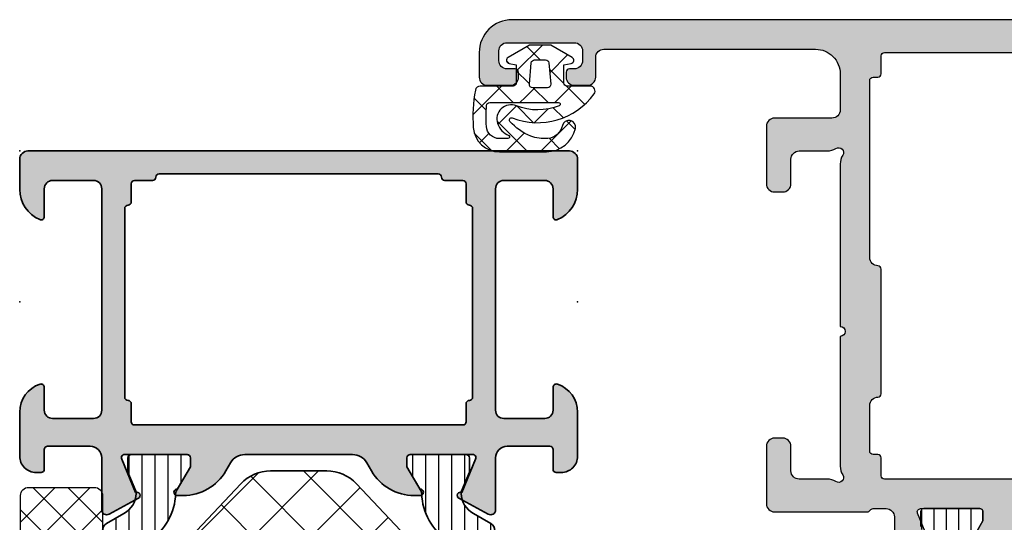
# Model space of a CAD drawing. Extents: x -5165 to -565, y -5123 to 3352.
# Drawn here: x -4517 to -4457, y -3049 to -3018 of the extents above; entities that cross this region are included whole.
import ezdxf

# ---------------------------------------------------------------- set-up
doc = ezdxf.new("R2010")
doc.units = 0
doc.header["$LTSCALE"] = 5
doc.header["$MEASUREMENT"] = 0
doc.layers.get('0').update_dxf_attribs({"linetype": 'CONTINUOUS'})
for name, color, linetype, lineweight in [('Al_Accessories', 2, 'CONTINUOUS', 35), ('Al_foot_closed', 2, 'CONTINUOUS', 35), ('Al_Insert_points', 6, 'CONTINUOUS', 25), ('Al_Profiles', 2, 'CONTINUOUS', 35), ('Al_Thermal_break', 2, 'CONTINUOUS', 35)]:
    doc.layers.add(name, color=color, linetype=linetype, lineweight=lineweight)
doc.layers.add('Al_Hatch', color=7, linetype='CONTINUOUS')
doc.layers.add('Al_Solid_Hatch', color=50, linetype='CONTINUOUS')

# ---------------------------------------------------------------- blocks, each defined once
blk = doc.blocks.new('KAW_0270152', base_point=(-3.905503, -4.093717))
at = {"color": 1, "linetype": 'Continuous'}
for p, q in [((-1.014933, 2.722305), (0.106012, 1.601361)), ((-3.905503, 0.007376), (-2.012578, 1.900301)), ((-2.547886, 2.133938), (-2.015925, 1.601977)), ((-0.899994, 0.891564), (0.100006, 1.891564)), ((-1.83161, 1.417662), (-1.21868, 0.804732)), ((0.25137, 1.456003), (1.138733, 0.568639)), ((0.917737, 0.587975), (2.005299, 1.675537)), ((-3.716723, 1.181455), (-3.081043, 0.545775)), ((-2.127585, -0.336026), (-1.291096, 0.500462)), ((-0.899994, 0.486046), (0, -0.413948)), ((1.001085, -1.449997), (2.600006, 0.148924)), ((1.699997, 0.007375), (2.509529, -0.802157)), ((-2.123645, -0.411623), (-1.112643, -1.422625)), ((-0.565667, -0.895429), (0, -0.329762)), ((-3.905503, -0.751086), (-3.035989, -1.6206)), ((-3.046099, -1.25454), (-2.758661, -0.967103)), ((-0.899994, -1.229756), (-0.565667, -0.895429)), ((0.233846, -0.647794), (0.298692, -0.71264)), ((0.298692, -0.71264), (1.036049, -1.449997)), ((-3.905503, -2.113945), (-3.046099, -1.25454)), ((-3.035989, -1.6206), (-2.032556, -2.624032)), ((-2.23823, -2.567992), (-1.107045, -1.436807)), ((-0.899994, -1.635274), (0.100006, -2.635274)), ((-1.641441, -4.092523), (0.100006, -2.351076)), ((1.478084, -1.892032), (1.631581, -2.045529)), ((-3.836276, -2.941633), (-2.771061, -4.006848)), ((-3.354479, -3.684241), (-2.783812, -3.113574)), ((-1.374279, -3.28231), (-0.635791, -4.020798))]:
    blk.add_line(p, q, dxfattribs=at)
for points in [[(-2.477829, 2.150833, -0.999991), (-2.303574, 1.359894, 0.326087), (-3.091355, 0.468079, 0.05821), (-3.0791, -0.059641, 0.05821), (-2.945542, -0.570328, 0.122265), (-2.049332, -1.838013, 0.781322), (-1.843186, -1.692581, -0.340453), (-0.376343, 3.292709, -0.612801), (0.100006, 3.050003), (0.100006, 1.650009, 0.414192), (0.299995, 1.449997), (1.400009, 1.449997), (1.476654, 1.884735, -0.700199), (1.846832, 1.950012), (2.600006, 0.645462), (2.600006, -0.645447), (1.846817, -1.949997, -0.700202), (1.476656, -1.884732), (1.400009, -1.449997), (0.300003, -1.449997, 0.414207), (0.100006, -1.649985), (0.100006, -3.649994, -0.362305), (-0.146173, -3.945144, -0.062249), (-2.414743, -4.072342, -0.394343), (-3.905503, -2.47608), (-3.905503, 0.393661, -0.349046), (-2.477829, 2.150833)], [(-3.029059, -1.871506, 0.33028), (-3.100006, -1.967194), (-3.099991, -2.476456, 0.394545), (-2.35405, -3.274628, 0.038828), (-1.082489, -3.261917, 0.38877), (-0.899994, -3.062691), (-0.899994, 1.130432, 0.8221), (-1.092514, 1.168381, 0.194959), (-1.103501, -1.445694, -0.639288), (-2.182389, -2.588242, -0.213583), (-2.916886, -1.911591, 0.33028), (-3.029059, -1.871506)], [(0.217415, -0.649232), (1.517425, -0.535507, 0.38887), (1.699997, -0.336258), (1.699997, 0.336273, 0.38888), (1.517425, 0.535507), (0.217422, 0.649246, 0.440011), (0, 0.449997), (0, -0.449997, 0.44001), (0.217415, -0.649232)]]:
    blk.add_lwpolyline(points, format="xyb", close=True, dxfattribs=at)
blk = doc.blocks.new('5000533-_')
at = {"layer": 'Al_Hatch'}
h = blk.add_hatch(dxfattribs=at)
h.set_pattern_fill('ANSI31', color=256, scale=0.25, angle=135, style=0)
h.set_pattern_definition([(180, (0.0642, 13.3493), (-1e-16, -0.79375), [])])
h.paths.add_polyline_path([(45.418, 167.46), (44.537, 167.46, 0.414214), (44.337, 167.26), (44.337, 163.86, 0.414214), (44.537, 163.66), (45.087, 163.66), (46.577, 164.52, -0.125665), (46.72, 164.56, 0.248691), (49.58, 166.164, -0.254955), (51.682, 167.31), (59.637, 167.31), (61.837, 167.31), (71.993, 167.31, -0.254955), (74.095, 166.164, 0.248691), (76.955, 164.56, -0.125665), (77.098, 164.52), (78.587, 163.66), (79.137, 163.66, 0.414214), (79.337, 163.86), (79.337, 167.26, 0.414214), (79.137, 167.46), (78.257, 167.46), (77.096, 166.979, -0.110388), (76.967, 166.956, -0.255376), (75.738, 167.705), (75.129, 168.76, 0.267949), (74.696, 169.01), (53.537, 169.01, -0.414214), (53.037, 169.51), (53.037, 173.01, 0.414214), (52.537, 173.51), (50.937, 173.51, 1), (50.937, 172.51), (51.537, 172.51, -0.414214), (51.837, 172.21), (51.837, 169.51, -0.414214), (51.337, 169.01), (48.979, 169.01, 0.267949), (48.546, 168.76), (47.936, 167.705, -0.255376), (46.708, 166.956, -0.110388), (46.579, 166.979)])
at = {"layer": 'Al_Insert_points'}
for p in [(44.337, 165.56), (79.337, 165.56)]:
    blk.add_point(p, dxfattribs=at)
at = {"layer": 'Al_Thermal_break'}
blk.add_lwpolyline([(46.72, 164.56, 0.248691), (49.58, 166.164, -0.254955), (51.682, 167.31), (59.637, 167.31), (61.837, 167.31), (71.993, 167.31, -0.254955), (74.095, 166.164, 0.248691), (76.955, 164.56, -0.125665), (77.098, 164.52), (78.587, 163.66), (79.137, 163.66, 0.414214), (79.337, 163.86), (79.337, 167.26, 0.414214), (79.137, 167.46), (78.257, 167.46), (77.096, 166.979, -0.110388), (76.967, 166.956, -0.255376), (75.738, 167.705), (75.129, 168.76, 0.267949), (74.696, 169.01), (53.537, 169.01, -0.414214), (53.037, 169.51), (53.037, 173.01, 0.414214), (52.537, 173.51), (50.937, 173.51, 1), (50.937, 172.51), (51.537, 172.51, -0.414214), (51.837, 172.21), (51.837, 169.51, -0.414214), (51.337, 169.01), (48.979, 169.01, 0.267949), (48.546, 168.76), (47.936, 167.705, -0.255376), (46.708, 166.956, -0.110388), (46.579, 166.979), (45.418, 167.46), (44.537, 167.46, 0.414214), (44.337, 167.26), (44.337, 163.86, 0.414214), (44.537, 163.66), (45.087, 163.66), (46.577, 164.52, -0.125665)], format="xyb", close=True, dxfattribs=at)
blk = doc.blocks.new('6001354-_')
at = {"layer": 'Al_Hatch'}
h = blk.add_hatch(dxfattribs=at)
h.set_pattern_fill('NET', color=256, scale=20, angle=45, style=0)
h.paths.add_polyline_path([(92.274, 116.8, 0.19145), (90.557, 116.118), (85.217, 111.076, 0.206396), (84.433, 109.258), (84.433, 105.842, 0.206396), (85.217, 104.024), (90.557, 98.982, 0.19145), (92.274, 98.3), (109.591, 98.3, 0.191409), (111.307, 98.982), (116.649, 104.024, 0.206437), (117.433, 105.842), (117.433, 109.258, 0.206396), (116.649, 111.076), (111.309, 116.118, 0.19145), (109.593, 116.8)])
at = {"layer": 'Al_Accessories', "linetype": 'Continuous'}
blk.add_lwpolyline([(90.557, 98.982), (85.217, 104.024, -0.206396), (84.433, 105.842), (84.433, 109.258, -0.206396), (85.217, 111.076), (90.557, 116.118, -0.19145), (92.274, 116.8), (109.593, 116.8, -0.19145), (111.309, 116.118), (116.649, 111.076, -0.206396), (117.433, 109.258), (117.433, 105.842, -0.206437), (116.649, 104.024), (111.307, 98.982, -0.191409), (109.591, 98.3), (92.274, 98.3, -0.19145)], format="xyb", close=True, dxfattribs=at)
blk = doc.blocks.new('0573392-F')
at = {"layer": 'Al_Hatch'}
h = blk.add_hatch(dxfattribs=at)
h.set_pattern_fill('ANSI31', color=256, scale=0.25, angle=135, style=0)
h.set_pattern_definition([(180, (0.27135, -11.9364), (-1e-16, -0.79375), [])])
h.paths.add_polyline_path([(47.783, 144.204), (46.903, 144.204, 0.414214), (46.703, 144.004), (46.703, 140.604, 0.414214), (46.903, 140.404), (47.453, 140.404), (48.942, 141.264, -0.125665), (49.085, 141.304, 0.248691), (51.945, 142.907, -0.254955), (54.047, 144.054), (62.003, 144.054), (64.203, 144.054), (74.359, 144.054, -0.254955), (76.46, 142.907, 0.248691), (79.32, 141.304, -0.125665), (79.463, 141.264), (80.953, 140.404), (81.503, 140.404, 0.414214), (81.703, 140.604), (81.703, 144.004, 0.414214), (81.503, 144.204), (80.622, 144.204), (79.461, 143.723, -0.110388), (79.332, 143.7, -0.255376), (78.104, 144.448), (77.495, 145.504, 0.267949), (77.062, 145.754), (51.344, 145.754, 0.267949), (50.911, 145.504), (50.302, 144.448, -0.255376), (49.073, 143.7, -0.110388), (48.945, 143.723)])
at = {"layer": 'Al_Insert_points'}
for p in [(46.703, 142.304), (81.703, 142.304)]:
    blk.add_point(p, dxfattribs=at)
at = {"layer": 'Al_Thermal_break'}
blk.add_lwpolyline([(49.073, 143.7, -0.110388), (48.945, 143.723), (47.783, 144.204), (46.903, 144.204, 0.414214), (46.703, 144.004), (46.703, 140.604, 0.414214), (46.903, 140.404), (47.453, 140.404), (48.942, 141.264, -0.125665), (49.085, 141.304, 0.248691), (51.945, 142.907, -0.254955), (54.047, 144.054), (62.003, 144.054), (64.203, 144.054), (74.359, 144.054, -0.254955), (76.46, 142.907, 0.248691), (79.32, 141.304, -0.125665), (79.463, 141.264), (80.953, 140.404), (81.503, 140.404, 0.414214), (81.703, 140.604), (81.703, 144.004, 0.414214), (81.503, 144.204), (80.622, 144.204), (79.461, 143.723, -0.110388), (79.332, 143.7, -0.255376), (78.104, 144.448), (77.495, 145.504, 0.267949), (77.062, 145.754), (51.344, 145.754, 0.267949), (50.911, 145.504), (50.302, 144.448, -0.255376)], format="xyb", close=True, dxfattribs=at)
blk = doc.blocks.new('PIED71')
at = {"layer": 'Al_foot_closed'}
blk.add_lwpolyline([(-0.2, -1.4), (-3.373, -1.4, -0.578989), (-3.634, -0.95), (-2.667, 0.834, -0.936602), (-2.309, 0.657), (-0.277, -0.185, 0.534511), (0, 0)], format="xyb", dxfattribs=at)
blk = doc.blocks.new('170157', base_point=(153.345, 150.11))
at = {"layer": 'Al_Solid_Hatch'}
h = blk.add_hatch(color=256, dxfattribs=at)
h.paths.add_polyline_path([(171.845, 158.01, 0.414214), (171.345, 158.51), (169.503, 158.51, 0.301511), (167.66, 157.288, 0.536675), (167.845, 157.01), (169.545, 157.01, -0.414214), (170.045, 156.51), (170.045, 154.01, -0.414214), (169.545, 153.51), (156.045, 153.51, -0.414214), (155.545, 154.01), (155.545, 156.51, -0.414214), (156.045, 157.01), (157.445, 157.01, 0.51068), (157.635, 157.273, 0.323907), (155.925, 158.51), (153.245, 158.51, 0.414214), (152.245, 157.51), (152.245, 157.21, 0.414214), (152.445, 157.01), (153.645, 157.01, -0.414214), (153.845, 156.81), (153.845, 154.21, -0.414214), (153.145, 153.51), (149.969, 153.51, 0.557929), (149.703, 153.074), (150.678, 151.276, 0.936602), (151.036, 151.453), (153.068, 152.295, -0.534511), (153.345, 152.11), (153.345, 148.31, -0.414214), (153.145, 148.11), (152.605, 148.11), (151.244, 148.896, 1.038025), (150.845, 148.911), (150.845, 148.549, 0.267949), (152.345, 145.951), (152.845, 145.662, -0.267949), (153.345, 144.796), (153.345, 138.224, -0.267949), (152.845, 137.358), (152.345, 137.069, 0.267949), (150.845, 134.471), (150.845, 134.11, 1.038025), (151.244, 134.125), (152.605, 134.91), (153.145, 134.91, -0.414214), (153.345, 134.71), (153.345, 130.91, -0.534511), (153.068, 130.725), (151.036, 131.567, 0.936602), (150.678, 131.744), (149.703, 129.946, 0.557929), (149.969, 129.51), (153.145, 129.51, -0.414214), (153.845, 128.81), (153.845, 126.21, -0.414214), (153.645, 126.01), (152.445, 126.01, 0.414214), (152.245, 125.81), (152.245, 125.51, 0.414214), (153.245, 124.51), (155.925, 124.51, 0.323907), (157.635, 125.748, 0.51068), (157.445, 126.01), (156.045, 126.01, -0.414214), (155.545, 126.51), (155.545, 129.01, -0.414214), (156.045, 129.51), (169.545, 129.51, -0.414214), (170.045, 129.01), (170.045, 126.51, -0.414214), (169.545, 126.01), (167.845, 126.01, 0.536675), (167.66, 125.732, 0.301511), (169.503, 124.51), (171.345, 124.51, 0.414214), (171.845, 125.01)])
h.paths.add_polyline_path([(168.345, 152.11, -0.414214), (168.545, 151.91, 0.414214), (168.745, 151.71), (169.845, 151.71, -0.414214), (170.045, 151.51), (170.045, 150.41, 0.414214), (170.245, 150.21, -0.414214), (170.445, 150.01), (170.445, 133.01, -0.414214), (170.245, 132.81, 0.414214), (170.045, 132.61), (170.045, 131.51, -0.414214), (169.845, 131.31), (168.745, 131.31, 0.414214), (168.545, 131.11, -0.414214), (168.345, 130.91), (156.845, 130.91, -0.414214), (156.645, 131.11, 0.414214), (156.445, 131.31), (155.345, 131.31, -0.414214), (155.145, 131.51), (155.145, 151.51, -0.414214), (155.345, 151.71), (156.445, 151.71, 0.414214), (156.645, 151.91, -0.414214), (156.845, 152.11)], flags=16)
at = {"layer": 'Al_Insert_points'}
for p in [(162.645, 158.51), (171.845, 158.51), (153.345, 150.11), (153.345, 132.91), (162.645, 124.51), (171.845, 124.51)]:
    blk.add_point(p, dxfattribs=at)
at = {"layer": 'Al_Profiles'}
for points in [[(153.145, 129.51, -0.414214), (153.845, 128.81), (153.845, 126.21, -0.414214), (153.645, 126.01), (152.445, 126.01, 0.414214), (152.245, 125.81), (152.245, 125.51, 0.414214), (153.245, 124.51), (155.925, 124.51, 0.323907), (157.635, 125.748, 0.51068), (157.445, 126.01), (156.045, 126.01, -0.414214), (155.545, 126.51), (155.545, 129.01, -0.414214), (156.045, 129.51), (169.545, 129.51, -0.414214), (170.045, 129.01), (170.045, 126.51, -0.414214), (169.545, 126.01), (167.845, 126.01, 0.536675), (167.66, 125.732, 0.301511), (169.503, 124.51), (171.345, 124.51, 0.414214), (171.845, 125.01), (171.845, 158.01, 0.414214), (171.345, 158.51), (169.503, 158.51, 0.301511), (167.66, 157.288, 0.536675), (167.845, 157.01), (169.545, 157.01, -0.414214), (170.045, 156.51), (170.045, 154.01, -0.414214), (169.545, 153.51), (156.045, 153.51, -0.414214), (155.545, 154.01), (155.545, 156.51, -0.414214), (156.045, 157.01), (157.445, 157.01, 0.51068), (157.635, 157.273, 0.323907), (155.925, 158.51), (153.245, 158.51, 0.414214), (152.245, 157.51), (152.245, 157.21, 0.414214), (152.445, 157.01), (153.645, 157.01, -0.414214), (153.845, 156.81), (153.845, 154.21, -0.414214), (153.145, 153.51)], [(153.345, 130.91), (153.345, 134.71, 0.414214), (153.145, 134.91), (152.605, 134.91), (151.244, 134.125, -1.038025), (150.845, 134.11), (150.845, 134.471, -0.267949), (152.345, 137.069), (152.845, 137.358, 0.267949), (153.345, 138.224), (153.345, 144.796, 0.267949), (152.845, 145.662), (152.345, 145.951, -0.267949), (150.845, 148.549), (150.845, 148.911, -1.038025), (151.244, 148.896), (152.605, 148.11), (153.145, 148.11, 0.414214), (153.345, 148.31), (153.345, 152.11)]]:
    blk.add_lwpolyline(points, format="xyb", dxfattribs=at)
blk.add_lwpolyline([(156.445, 151.71), (155.345, 151.71, 0.414214), (155.145, 151.51), (155.145, 131.51, 0.414214), (155.345, 131.31), (156.445, 131.31, -0.414214), (156.645, 131.11, 0.414214), (156.845, 130.91), (168.345, 130.91, 0.414214), (168.545, 131.11), (168.545, 131.11, -0.414214), (168.745, 131.31), (168.745, 131.31), (169.845, 131.31, 0.414214), (170.045, 131.51), (170.045, 131.51), (170.045, 132.61), (170.045, 132.61, -0.414214), (170.245, 132.81), (170.245, 132.81, 0.414214), (170.445, 133.01), (170.445, 133.01), (170.445, 150.01), (170.445, 150.01, 0.414214), (170.245, 150.21, -0.414214), (170.045, 150.41), (170.045, 151.51, 0.414214), (169.845, 151.71), (168.745, 151.71, -0.414214), (168.545, 151.91, 0.414214), (168.345, 152.11), (156.845, 152.11, 0.414214), (156.645, 151.91, -0.414214)], format="xyb", close=True, dxfattribs=at)
at = {"xscale": -1, "rotation": 180}
blk.add_blockref('PIED71', (153.345, 152.11), dxfattribs=at)
blk.add_blockref('PIED71', (153.345, 130.91))
blk = doc.blocks.new('3001372-_')
for name, p in [('170157', (141.296, 569.191)), ('5000533-_', (61.959, 403.531)), ('6001354-_', (22.863, 453.041))]:
    blk.add_blockref(name, p)
at = {"rotation": 180}
blk.add_blockref('0573392-F', (187.999, 694.394), dxfattribs=at)
blk = doc.blocks.new('KAW_3001620', base_point=(-72.000003, 24))
at = {"layer": 'Al_Hatch', "linetype": 'ByBlock'}
h = blk.add_hatch(dxfattribs=at)
h.set_pattern_fill('ANSI31', scale=6, angle=135)
edge = h.paths.add_edge_path()
edge.add_line((-54.568078, 91.455612), (-56.049992, 90.600029))
edge.add_line((-56.049992, 90.600029), (-56.599992, 90.600029))
edge.add_arc((-56.599992, 90.800029), 0.2, 179.9999572, 270.0000428, ccw=False)
edge.add_line((-56.799992, 90.800029), (-56.799992, 94.200029))
edge.add_arc((-56.599992, 94.200029), 0.2, 89.9999572, 180.0000428, ccw=False)
edge.add_line((-56.599992, 94.400029), (-55.719429, 94.400029))
edge.add_line((-55.719429, 94.400029), (-54.558333, 93.919087))
edge.add_arc((-54.443527, 94.196252), 0.300001, 247.4999615, 272.6970117)
edge.add_arc((-54.499991, 95.394919), 1.499998, 272.69695839, 330.00007006)
edge.add_line((-53.200954, 94.644922), (-52.591788, 95.700029))
edge.add_arc((-52.158775, 95.450028), 0.500001, 90.00000349, 149.99996235, ccw=False)
edge.add_line((-52.158775, 95.950029), (-26.44121, 95.950029))
edge.add_arc((-26.44121, 95.450028), 0.500001, 30.00003765, 89.99999651, ccw=False)
edge.add_line((-26.008197, 95.700029), (-25.399031, 94.644922))
edge.add_arc((-24.099993, 95.39492), 1.499999, 209.99995066, 267.30306233)
edge.add_arc((-24.156457, 94.19625), 0.299999, 267.30306359, 292.50011378)
edge.add_line((-24.041652, 93.919087), (-22.880556, 94.400029))
edge.add_line((-22.880556, 94.400029), (-21.999992, 94.400029))
edge.add_arc((-21.999992, 94.200029), 0.2, -0.0000428, 90.0000428, ccw=False)
edge.add_line((-21.799992, 94.200029), (-21.799992, 90.800029))
edge.add_arc((-21.999992, 90.800029), 0.2, -90.0000428, 0.0000428, ccw=False)
edge.add_line((-21.999992, 90.600029), (-22.549992, 90.600029))
edge.add_line((-22.549992, 90.600029), (-24.031907, 91.455612))
edge.add_arc((-24.181908, 91.195804), 0.300001, 59.99991447, 88.76463746)
edge.add_arc((-24.099994, 94.99492), 3.499998, 212.73916198, 268.76483727, ccw=False)
edge.add_arc((-29.146843, 91.750025), 2.500004, 32.73920591, 89.99993072)
edge.add_line((-29.14684, 94.250029), (-49.453145, 94.250029))
edge.add_arc((-49.453142, 91.750025), 2.500004, 90.00006928, 147.26079409)
edge.add_arc((-54.499991, 94.99492), 3.499998, 271.23516273, 327.26083802, ccw=False)
edge.add_arc((-54.418077, 91.195804), 0.300001, 91.23536254, 120.00008553)
edge = h.paths.add_edge_path()
edge.add_line((-54.558339, 51.38097), (-55.719436, 50.900029))
edge.add_line((-55.719436, 50.900029), (-56.599999, 50.900029))
edge.add_arc((-56.599999, 51.100029), 0.2, 179.9999572, 270.0000428, ccw=False)
edge.add_line((-56.799999, 51.100029), (-56.799999, 54.500029))
edge.add_arc((-56.599999, 54.500029), 0.2, 89.9999572, 180.0000428, ccw=False)
edge.add_line((-56.599999, 54.700029), (-56.049999, 54.700029))
edge.add_line((-56.049999, 54.700029), (-54.560411, 53.840015))
edge.add_arc((-54.41041, 54.099821), 0.299999, 239.99960358, 268.64971873)
edge.add_arc((-54.499935, 50.300878), 3.499999, 32.78752132, 88.65005474, ccw=False)
edge.add_arc((-49.455831, 53.550026), 2.499997, 212.78751894, 270.00004265)
edge.add_line((-49.455829, 51.050029), (-48.299999, 51.050029))
edge.add_arc((-48.299999, 51.550029), 0.5, 269.9999572, 360.0000428)
edge.add_line((-47.799999, 51.550029), (-47.799999, 52.550029))
edge.add_arc((-47.299999, 52.550029), 0.5, 89.9999572, 180.0000428, ccw=False)
edge.add_line((-47.299999, 53.050029), (-46.499999, 53.050029))
edge.add_arc((-46.499999, 52.550029), 0.5, -0.0000428, 90.0000428, ccw=False)
edge.add_line((-45.999999, 52.550029), (-45.999999, 51.550029))
edge.add_arc((-45.499999, 51.550029), 0.5, 179.9999572, 270.0000428)
edge.add_line((-45.499999, 51.050029), (-33.099999, 51.050029))
edge.add_arc((-33.099999, 51.550029), 0.5, 269.9999572, 360.0000428)
edge.add_line((-32.599999, 51.550029), (-32.599999, 52.550029))
edge.add_arc((-32.099999, 52.550029), 0.5, 89.9999572, 180.0000428, ccw=False)
edge.add_line((-32.099999, 53.050029), (-31.299999, 53.050029))
edge.add_arc((-31.299999, 52.550029), 0.5, -0.0000428, 90.0000428, ccw=False)
edge.add_line((-30.799999, 52.550029), (-30.799999, 51.550029))
edge.add_arc((-30.299999, 51.550029), 0.5, 179.9999572, 270.0000428)
edge.add_line((-30.299999, 51.050029), (-29.14417, 51.050029))
edge.add_arc((-29.144168, 53.550027), 2.499998, 269.99994589, 327.2124696)
edge.add_arc((-24.100064, 50.300879), 3.499998, 91.34995381, 147.21248723, ccw=False)
edge.add_arc((-24.189589, 54.099823), 0.300001, 271.350177, 300.00029214)
edge.add_line((-24.039587, 53.840015), (-22.549999, 54.700029))
edge.add_line((-22.549999, 54.700029), (-21.999999, 54.700029))
edge.add_arc((-21.999999, 54.500029), 0.2, -0.0000428, 90.0000428, ccw=False)
edge.add_line((-21.799999, 54.500029), (-21.799999, 51.100029))
edge.add_arc((-21.999999, 51.100029), 0.2, -90.0000428, 0.0000428, ccw=False)
edge.add_line((-21.999999, 50.900029), (-22.880563, 50.900029))
edge.add_line((-22.880563, 50.900029), (-24.041659, 51.38097))
edge.add_arc((-24.156464, 51.103807), 0.299999, 67.49988622, 92.69693641)
edge.add_arc((-24.100001, 49.905138), 1.499997, 92.69692437, 150.00003605)
edge.add_line((-25.399037, 50.655136), (-26.008204, 49.600029))
edge.add_arc((-26.441217, 49.850029), 0.5, 270.00006079, 330.00001964, ccw=False)
edge.add_line((-26.441216, 49.350029), (-44.999999, 49.350029))
edge.add_arc((-45, 48.35003), 0.999999, 89.9999572, 180.0000428)
edge.add_line((-45.999999, 48.350029), (-45.999999, 42.850029))
edge.add_arc((-46.499999, 42.850029), 0.5, -90.0000428, 0.0000428, ccw=False)
edge.add_line((-46.499999, 42.350029), (-47.299999, 42.350029))
edge.add_arc((-47.299999, 42.850029), 0.5, 179.9999572, 270.0000428, ccw=False)
edge.add_line((-47.799999, 42.850029), (-47.799999, 48.350029))
edge.add_arc((-48.799998, 48.35003), 0.999999, 359.9999572, 450.0000428)
edge.add_line((-48.799999, 49.350029), (-52.158782, 49.350029))
edge.add_arc((-52.158782, 49.85003), 0.500001, 210.00003765, 269.99999651, ccw=False)
edge.add_line((-52.591795, 49.600029), (-53.200961, 50.655136))
edge.add_arc((-54.499997, 49.905138), 1.499997, 29.99996395, 87.30307563)
edge.add_arc((-54.443534, 51.103807), 0.299999, 87.30306359, 112.50011378)
at = {"layer": 'Al_Solid_Hatch', "linetype": 'ByBlock'}
h = blk.add_hatch(color=256, dxfattribs=at)
h.dxf.hatch_style = 1
edge = h.paths.add_edge_path(flags=16)
edge.add_line((-6.5, 47.8), (4.3, 47.8))
edge.add_arc((4.3, 48), 0.2, 269.9999572, 360.0000428)
edge.add_line((4.5, 48), (4.5, 48.3))
edge.add_arc((4.7, 48.3), 0.2, 89.9999572, 180.0000428, ccw=False)
edge.add_line((4.7, 48.5), (5.8, 48.5))
edge.add_arc((5.8, 48.7), 0.2, 269.9999572, 360.0000428)
edge.add_line((6, 48.7), (6, 92.7))
edge.add_arc((5.8, 92.7), 0.2, 359.9999572, 450.0000428)
edge.add_line((5.8, 92.9), (4.7, 92.9))
edge.add_line((4.7, 92.9), (4.5, 93.1))
edge.add_line((4.5, 93.1), (4.5, 94))
edge.add_arc((4.3, 94), 0.2, 359.9999572, 450.0000428)
edge.add_line((4.3, 94.2), (-18.3, 94.2))
edge.add_arc((-18.3, 94), 0.2, 89.9999572, 180.0000428)
edge.add_line((-18.5, 94), (-18.5, 93.1))
edge.add_arc((-18.7, 93.1), 0.2, -90.0000428, 0.0000428, ccw=False)
edge.add_line((-18.7, 92.9), (-19.8, 92.9))
edge.add_arc((-19.8, 92.7), 0.2, 89.9999572, 180.0000428)
edge.add_line((-20, 92.7), (-20, 48.7))
edge.add_arc((-19.8, 48.7), 0.2, 179.9999572, 270.0000428)
edge.add_line((-19.8, 48.5), (-18.7, 48.5))
edge.add_arc((-18.7, 48.3), 0.2, -0.0000428, 90.0000428, ccw=False)
edge.add_line((-18.5, 48.3), (-18.5, 48))
edge.add_arc((-18.3, 48), 0.2, 179.9999572, 270.0000428)
edge.add_line((-18.3, 47.8), (-15.5, 47.8))
edge.add_arc((-15.5, 48.3), 0.5, 269.9999572, 360.0000428)
edge.add_arc((-14.8, 48.3), 0.2, 89.9999572, 180.0000428, ccw=False)
edge.add_line((-14.8, 48.5), (-7.2, 48.5))
edge.add_arc((-7.2, 48.3), 0.2, -0.0000428, 90.0000428, ccw=False)
edge.add_arc((-6.5, 48.3), 0.5, 179.9999572, 270.0000428)
edge = h.paths.add_edge_path()
edge.add_arc((0.999996, 45.207181), 0.999996, 147.79572926, 180.00003309, ccw=False)
edge.add_arc((-0.1, 45.9), 0.3, 327.79572053, 405.00000359)
edge.add_arc((-0.1, 45.9), 0.3, 44.99999641, 122.20427947)
edge.add_arc((-0.792819, 46.999996), 0.999996, 269.99996691, 302.20427074, ccw=False)
edge.add_line((-0.79282, 46), (-10.7, 46))
edge.add_arc((-11, 46), 0.3, 0, 180)
edge.add_line((-11.3, 46), (-19.20718, 46))
edge.add_arc((-19.207181, 46.999996), 0.999996, 237.79572926, 270.00003309, ccw=False)
edge.add_arc((-19.9, 45.9), 0.3, 57.79576661, 212.20423339)
edge.add_arc((-20.999996, 45.207181), 0.999996, -0.00003309, 32.20427074, ccw=False)
edge.add_line((-20, 45.20718), (-20, 43.5))
edge.add_arc((-19.5, 43.5), 0.5, 179.9999572, 270.0000428)
edge.add_line((-19.5, 43), (-18, 43))
edge.add_arc((-18, 42.5), 0.5, -0.0000428, 90.0000428, ccw=False)
edge.add_line((-17.5, 42.5), (-17.5, 42))
edge.add_arc((-18, 42), 0.5, -90.0000428, 0.0000428, ccw=False)
edge.add_line((-18, 41.5), (-21.5, 41.5))
edge.add_arc((-21.5, 42), 0.5, 179.9999572, 270.0000428, ccw=False)
edge.add_line((-22, 42), (-22, 47.65359))
edge.add_arc((-21.8, 47.65359), 0.2, 120.00000901, 179.99996786, ccw=False)
edge.add_arc((-22, 48), 0.2, 300.00000901, 359.99996786)
edge.add_line((-21.8, 48), (-21.8, 48.8))
edge.add_arc((-22.3, 48.8), 0.5, 359.9999572, 450.0000428)
edge.add_line((-22.3, 49.3), (-24.666749, 49.3))
edge.add_arc((-24.666749, 49.6), 0.3, 149.99996382, 269.99991755, ccw=False)
edge.add_line((-24.926556, 49.75), (-24.563591, 50.378673))
edge.add_line((-24.563591, 50.378673), (-23.927643, 51.480169))
edge.add_arc((-23.742867, 51.403633), 0.2, -22.4999404, 157.5000596, ccw=False)
edge.add_line((-23.558091, 51.327096), (-22.076537, 50.713416))
edge.add_arc((-22, 50.898192), 0.2, 247.4999955, 359.99997127)
edge.add_line((-21.8, 50.898192), (-21.8, 54.5))
edge.add_arc((-22, 54.5), 0.2, 359.9999572, 450.0000428)
edge.add_line((-22, 54.7), (-22.54, 54.7))
edge.add_line((-22.54, 54.7), (-23.902212, 53.913527))
edge.add_arc((-24.1, 53.883864), 0.2, -179.99998145, 8.52927313, ccw=False)
edge.add_line((-24.3, 53.883864), (-24.3, 54.261214))
edge.add_arc((-21.300003, 54.261216), 2.999997, 112.02427565, 180.00002893, ccw=False)
edge.add_arc((-22.799999, 57.969312), 0.999999, 292.0242852, 360.00003847)
edge.add_line((-21.8, 57.969313), (-21.8, 87.330687))
edge.add_arc((-22.799999, 87.330688), 0.999999, 359.99996153, 427.9757148)
edge.add_arc((-21.300003, 91.038784), 2.999997, 179.99997107, 247.97572435, ccw=False)
edge.add_line((-24.3, 91.038786), (-24.3, 91.416136))
edge.add_arc((-24.1, 91.416136), 0.2, -8.52927313, 179.99998145, ccw=False)
edge.add_line((-23.902212, 91.386473), (-22.54, 90.6))
edge.add_line((-22.54, 90.6), (-22, 90.6))
edge.add_arc((-22, 90.8), 0.2, 269.9999572, 360.0000428)
edge.add_line((-21.8, 90.8), (-21.8, 94.401808))
edge.add_arc((-22, 94.401808), 0.2, 0.00002873, 112.5000045)
edge.add_line((-22.076537, 94.586584), (-23.558091, 93.972904))
edge.add_arc((-23.742867, 93.896367), 0.2, -157.5000596, 22.4999404, ccw=False)
edge.add_line((-23.927643, 93.819831), (-24.563591, 94.921327))
edge.add_line((-24.563591, 94.921327), (-24.926556, 95.55))
edge.add_arc((-24.666749, 95.7), 0.3, 90.00008245, 210.00003618, ccw=False)
edge.add_line((-24.666749, 96), (-10.5, 96))
edge.add_arc((-10.5, 96.5), 0.5, 269.9999572, 360.0000428)
edge.add_line((-10, 96.5), (-10, 99.8))
edge.add_arc((-9.000001, 99.800001), 0.999999, 89.9999572, 180.0000428, ccw=False)
edge.add_line((-9, 100.8), (-7.838749, 100.8))
edge.add_arc((-7.838748, 99.000002), 1.799998, 25.9444326, 90.00004274, ccw=False)
edge.add_arc((-6.4, 99.7), 0.2, -90.00000984, 25.94439855, ccw=False)
edge.add_line((-6.4, 99.5), (-7.8, 99.5))
edge.add_arc((-7.8, 99), 0.5, 89.9999572, 180.0000428)
edge.add_line((-8.3, 99), (-8.3, 96.5))
edge.add_arc((-7.8, 96.5), 0.5, 179.9999572, 270.0000428)
edge.add_line((-7.8, 96), (5.7, 96))
edge.add_arc((5.7, 96.5), 0.5, 269.9999572, 360.0000428)
edge.add_line((6.2, 96.5), (6.2, 99))
edge.add_arc((5.7, 99), 0.5, 359.9999572, 450.0000428)
edge.add_line((5.7, 99.5), (4, 99.5))
edge.add_arc((4, 99.7), 0.2, 157.11461177, 269.99998478, ccw=False)
edge.add_arc((5.658313, 98.999998), 2.000002, 90.00003609, 157.11458323, ccw=False)
edge.add_line((5.658312, 101), (7.5, 101))
edge.add_arc((7.5, 100.5), 0.5, -0.0000428, 90.0000428, ccw=False)
edge.add_line((8, 100.5), (8, 26))
edge.add_arc((6.000001, 25.999999), 1.999999, -90.0000428, 0.0000428, ccw=False)
edge.add_line((6, 24), (4.5, 24))
edge.add_arc((4.5, 24.5), 0.5, 179.9999572, 270.0000428, ccw=False)
edge.add_line((4, 24.5), (4, 25.9))
edge.add_arc((4.5, 25.9), 0.5, 89.9999572, 180.0000428, ccw=False)
edge.add_line((4.5, 26.4), (4.8, 26.4))
edge.add_arc((4.8, 26.2), 0.2, -0.0000428, 90.0000428, ccw=False)
edge.add_line((5, 26.2), (5, 25.7))
edge.add_arc((5.5, 25.7), 0.5, 179.9999572, 270.0000428)
edge.add_line((5.5, 25.2), (6.1, 25.2))
edge.add_arc((6.1, 25.7), 0.5, 269.9999572, 360.0000428)
edge.add_line((6.6, 25.7), (6.6, 29.8))
edge.add_arc((6.1, 29.8), 0.5, 359.9999572, 450.0000428)
edge.add_line((6.1, 30.3), (5.5, 30.3))
edge.add_arc((5.5, 29.8), 0.5, 89.9999572, 180.0000428)
edge.add_line((5, 29.8), (5, 29.5))
edge.add_arc((4.8, 29.5), 0.2, -90.0000428, 0.0000428, ccw=False)
edge.add_line((4.8, 29.3), (4.5, 29.3))
edge.add_arc((4.5, 29.8), 0.5, 179.9999572, 270.0000428, ccw=False)
edge.add_line((4, 29.8), (4, 30.6))
edge.add_arc((4.5, 30.6), 0.5, 89.9999572, 180.0000428, ccw=False)
edge.add_line((4.5, 31.1), (5.7, 31.1))
edge.add_arc((5.7, 31.6), 0.5, 269.9999572, 360.0000428)
edge.add_line((6.2, 31.6), (6.2, 44.5))
edge.add_arc((4.700001, 44.500001), 1.499999, 359.9999572, 450.0000428)
edge.add_line((4.7, 46), (2.5, 46))
edge.add_arc((2.5, 45.5), 0.5, 89.9999572, 180.0000428)
edge.add_line((2, 45.5), (2, 42))
edge.add_arc((1.5, 42), 0.5, -90.0000428, 0.0000428, ccw=False)
edge.add_line((1.5, 41.5), (-2, 41.5))
edge.add_arc((-2, 42), 0.5, 179.9999572, 270.0000428, ccw=False)
edge.add_line((-2.5, 42), (-2.5, 42.5))
edge.add_arc((-2, 42.5), 0.5, 89.9999572, 180.0000428, ccw=False)
edge.add_line((-2, 43), (-0.5, 43))
edge.add_arc((-0.5, 43.5), 0.5, 269.9999572, 360.0000428)
edge.add_line((0, 43.5), (0, 45.20718))
at = {"color": 40, "linetype": 'Continuous'}
for points in [[(-23.558091, 51.327096), (-22.076537, 50.713416, 0.534511), (-21.8, 50.898192), (-21.8, 54.5, 0.414214), (-22, 54.7), (-22.54, 54.7), (-23.902212, 53.913527, -1.077346)], [(-24.3, 54.261214, -0.305615), (-22.425, 57.042288, 0.305615)], [(8, 100.5), (8, 26, -0.414214), (6, 24), (4.5, 24, -0.414214), (4, 24.5), (4, 25.9, -0.414214), (4.5, 26.4), (4.8, 26.4, -0.414214), (5, 26.2), (5, 25.7, 0.414214), (5.5, 25.2), (6.1, 25.2, 0.414214), (6.6, 25.7), (6.6, 29.8, 0.414214), (6.1, 30.3), (5.5, 30.3, 0.414214), (5, 29.8), (5, 29.5, -0.414214), (4.8, 29.3), (4.5, 29.3, -0.414214), (4, 29.8), (4, 30.6, -0.414214), (4.5, 31.1), (5.7, 31.1, 0.414214), (6.2, 31.6), (6.2, 44.5, 0.414214), (4.7, 46), (2.5, 46, 0.414214), (2, 45.5), (2, 42, -0.414214), (1.5, 41.5), (-2, 41.5, -0.414214), (-2.5, 42), (-2.5, 42.5, -0.414214), (-2, 43), (-0.5, 43, 0.414214), (0, 43.5), (0, 45.20718), (0, 45.20718, -0.14145), (0.153846, 45.740118, 0.350216), (0.112132, 46.112132, 0.350216), (-0.259882, 46.153846, -0.14145), (-0.79282, 46), (-10.7, 46, 1), (-11.3, 46), (-19.20718, 46, -0.14145), (-19.740118, 46.153846, 0.79835), (-20.153846, 45.740118, -0.14145), (-20, 45.20718), (-20, 43.5, 0.414214), (-19.5, 43), (-18, 43, -0.414214), (-17.5, 42.5), (-17.5, 42, -0.414214), (-18, 41.5), (-21.5, 41.5, -0.414214), (-22, 42), (-22, 47.65359, -0.267949), (-21.9, 47.826795, 0.267949), (-21.8, 48), (-21.8, 48.8, 0.414214), (-22.3, 49.3), (-24.666749, 49.3, -0.57735)], [(-20, 92.7), (-20, 48.7, 0.414214), (-19.8, 48.5), (-18.7, 48.5, -0.414214), (-18.5, 48.3), (-18.5, 48, 0.414214), (-18.3, 47.8), (-15.5, 47.8, 0.414214), (-15, 48.3, -0.414214), (-14.8, 48.5), (-7.2, 48.5, -0.414214), (-7, 48.3, 0.414214), (-6.5, 47.8), (-6.5, 47.8), (4.3, 47.8, 0.414214), (4.5, 48), (4.5, 48.3, -0.414214), (4.7, 48.5), (5.8, 48.5, 0.414214), (6, 48.7), (6, 92.7, 0.414214)]]:
    blk.add_lwpolyline(points, format="xyb", dxfattribs=at)
at = {"color": 4, "linetype": 'Continuous'}
blk.add_lwpolyline([(-24.039587, 53.840015), (-22.549999, 54.700029), (-21.999999, 54.700029, -0.414214), (-21.799999, 54.500029), (-21.799999, 51.100029, -0.414214), (-21.999999, 50.900029), (-22.880563, 50.900029)], format="xyb", dxfattribs=at)
blk = doc.blocks.new('KAW_6001365', base_point=(-937.813638, 1803.7))
at = {"color": 1, "linetype": 'Continuous'}
for p, q in [((-937.813638, 1804.519805), (-933.633443, 1808.7)), ((-937.813638, 1806.641125), (-935.754764, 1808.7)), ((-936.512123, 1803.7), (-931.512123, 1808.7)), ((-936.512123, 1808.7), (-931.512123, 1803.7)), ((-934.390802, 1803.7), (-929.390802, 1808.7)), ((-934.390802, 1808.7), (-929.390802, 1803.7)), ((-932.269482, 1803.7), (-927.269482, 1808.7)), ((-932.269482, 1808.7), (-927.269482, 1803.7)), ((-930.148162, 1803.7), (-925.148162, 1808.7)), ((-930.148162, 1808.7), (-925.148162, 1803.7)), ((-928.026841, 1803.7), (-923.026841, 1808.7)), ((-928.026841, 1808.7), (-923.026841, 1803.7)), ((-925.905521, 1803.7), (-920.905521, 1808.7)), ((-925.905521, 1808.7), (-920.905521, 1803.7)), ((-923.784201, 1803.7), (-918.784201, 1808.7)), ((-923.784201, 1808.7), (-918.784201, 1803.7)), ((-921.66288, 1803.7), (-916.66288, 1808.7)), ((-921.66288, 1808.7), (-916.66288, 1803.7)), ((-919.54156, 1803.7), (-914.54156, 1808.7)), ((-919.54156, 1808.7), (-914.54156, 1803.7)), ((-917.42024, 1803.7), (-912.42024, 1808.7)), ((-917.42024, 1808.7), (-912.42024, 1803.7)), ((-915.298919, 1803.7), (-910.298919, 1808.7)), ((-915.298919, 1808.7), (-910.298919, 1803.7)), ((-913.177599, 1803.7), (-908.177599, 1808.7)), ((-913.177599, 1808.7), (-908.177599, 1803.7)), ((-911.056279, 1808.7), (-906.813638, 1804.457359)), ((-908.934958, 1808.7), (-906.813638, 1806.57868)), ((-937.813638, 1807.880195), (-933.633443, 1803.7)), ((-911.056279, 1803.7), (-906.813638, 1807.942641)), ((-937.813638, 1805.758875), (-935.754764, 1803.7)), ((-908.934958, 1803.7), (-906.813638, 1805.82132))]:
    blk.add_line(p, q, dxfattribs=at)
blk.add_lwpolyline([(-937.313638, 1803.7), (-907.313638, 1803.7, 0.414214), (-906.813638, 1804.2), (-906.813638, 1808.2, 0.414214), (-907.313638, 1808.7), (-937.313638, 1808.7, 0.414214), (-937.813638, 1808.2), (-937.813638, 1804.2, 0.414214), (-937.313638, 1803.7)], format="xyb", close=True, dxfattribs=at)

msp = doc.modelspace()

# ---------------------------------------------------------------- block references
at = {"color": 7, "extrusion": (0, 0, -1), "rotation": 90}
for name, p in [('KAW_3001620', (4488.72605, -3097.90003)), ('KAW_0270152', (4489.1087, -3025.95238)), ('KAW_6001365', (4516.67603, -3077.40002))]:
    msp.add_blockref(name, p, dxfattribs=at)
at = {"linetype": 'ByBlock', "xscale": -1, "rotation": 270}
msp.add_blockref('3001372-_', (-5060.31683, -3185.69639), dxfattribs=at)

doc.saveas('drawing.dxf')
